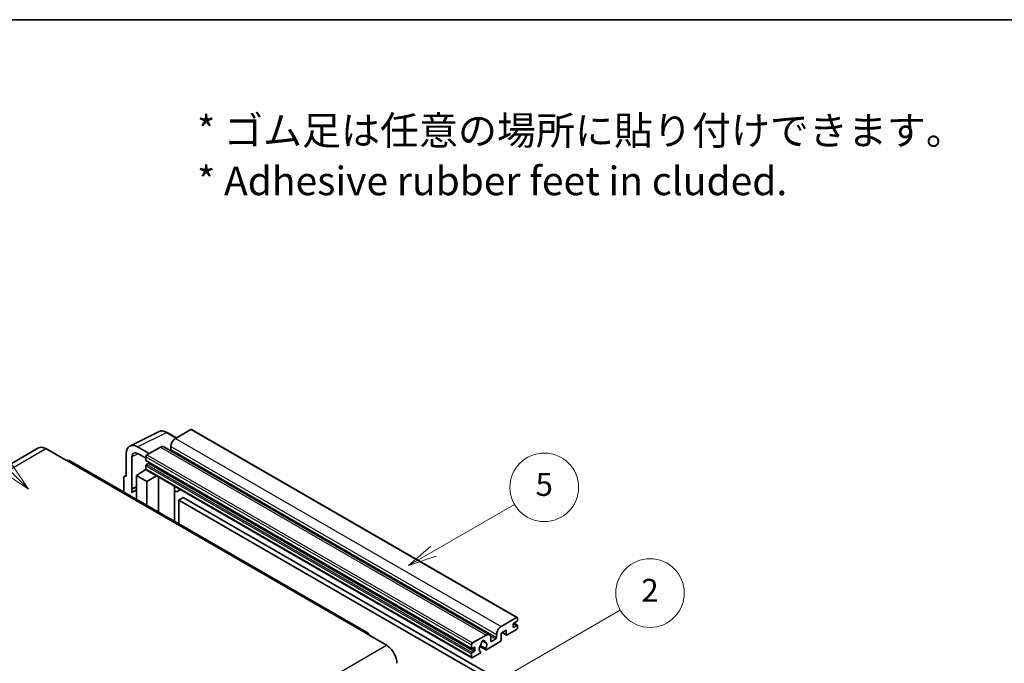
# Model space of a CAD drawing. Units: millimetres. Extents: x 0 to 11604, y 0 to 1686.
# Drawn here: x 508 to 1025, y 1348 to 1686 of the extents above; entities that cross this region are included whole.
import ezdxf

# ---------------------------------------------------------------- set-up
doc = ezdxf.new("R2010")
doc.units = ezdxf.units.MM
doc.header["$LTSCALE"] = 6
for name, color, linetype, lineweight in [('Border (ISO)', 7, 'Continuous', 35), ('Symbol (ISO)', 7, 'Continuous', 18), ('Symbol (TK)', 100, 'Continuous', 18), ('Visible (ISO)', 7, 'Continuous', 35), ('Visible Narrow (ISO)', 7, 'Continuous', 25)]:
    doc.layers.add(name, color=color, linetype=linetype, lineweight=lineweight)
doc.styles.add('Note Text (TK)', font='txt')
doc.styles.add('Note Text (TK2)', font='txt')

# ---------------------------------------------------------------- blocks, each defined once
blk = doc.blocks.new('図面枠 tk図枠')
at = {"layer": 'Border (ISO)'}
blk.add_line((14.5, 289), (405.5, 289), dxfattribs=at)
blk = doc.blocks.new('バルーン1')
at = {"layer": 'Symbol (TK)', "color": 100}
for p, q in [((135.331, 242.488), (142.428, 246.586)), ((135.081, 242.921), (133.166, 241.238)), ((135.331, 242.488), (133.166, 241.238)), ((133.166, 241.238), (135.581, 242.055))]:
    blk.add_line(p, q, dxfattribs=at)
at = {"layer": 'Symbol (TK)'}
blk.add_circle((145.026, 248.086), 3, dxfattribs=at)
at = {"layer": 'Symbol (TK)', "color": 7, "insert": (145.026, 248.08), "char_height": 2, "attachment_point": 5, "style": 'Note Text (TK2)'}
blk.add_mtext('5', dxfattribs=at)
blk = doc.blocks.new('バルーン6')
at = {"layer": 'Symbol (TK)', "color": 100}
for p, q in [((98.145, 249.698), (91.81, 256.033)), ((99.912, 247.93), (98.498, 250.052)), ((97.791, 249.345), (99.912, 247.93)), ((98.145, 249.698), (99.912, 247.93))]:
    blk.add_line(p, q, dxfattribs=at)
at = {"layer": 'Symbol (TK)'}
blk.add_circle((89.697, 258.146), 3, dxfattribs=at)
at = {"layer": 'Symbol (TK)', "color": 7, "insert": (89.697, 258.14), "char_height": 2, "attachment_point": 5, "style": 'Note Text (TK2)'}
blk.add_mtext('6', dxfattribs=at)
blk = doc.blocks.new('バルーン10')
at = {"layer": 'Symbol (TK)', "color": 100}
for p, q in [((141.038, 231.192), (151.68, 237.335)), ((140.788, 231.625), (138.873, 229.942)), ((141.038, 231.192), (138.873, 229.942)), ((138.873, 229.942), (141.288, 230.759))]:
    blk.add_line(p, q, dxfattribs=at)
at = {"layer": 'Symbol (TK)'}
blk.add_circle((154.278, 238.835), 3, dxfattribs=at)
at = {"layer": 'Symbol (TK)', "color": 7, "insert": (154.278, 238.818), "char_height": 2, "attachment_point": 5, "style": 'Note Text (TK2)'}
blk.add_mtext('2', dxfattribs=at)

msp = doc.modelspace()

# ---------------------------------------------------------------- linework, layer by layer
at = {"layer": 'Visible (ISO)'}
for p, q in [((565.6456, 1462.2019), (580.7307, 1469.7357)), ((590.1307, 1466.4434), (585.2607, 1469.2551)), ((597.6611, 1470.7911), (589.6607, 1466.172)), ((598.0897, 1470.8335), (769.0075, 1372.1541)), ((517.7395, 1461.2002), (360.7618, 1370.5691)), ((521.5966, 1460.8181), (532.5062, 1454.5194)), ((563.72, 1458.1979), (563.72, 1446.2962)), ((575.8418, 1458.1937), (569.7772, 1461.6951)), ((569.7809, 1458.1915), (574.0235, 1455.7421)), ((581.7815, 1461.623), (574.6296, 1457.4938)), ((583.4958, 1461.7928), (754.4136, 1363.1133)), ((587.2363, 1461.9729), (587.2363, 1460.2932)), ((690.7697, 1364.0157), (533.792, 1454.6468)), ((566.7523, 1439.6435), (566.7523, 1456.443)), ((574.0235, 1456.444), (574.0235, 1454.7644)), ((574.13, 1454.529), (745.0478, 1355.8495)), ((575.4781, 1453.0847), (574.3872, 1452.4549)), ((569.1748, 1446.6461), (574.078, 1449.8867)), ((573.0248, 1449.2386), (574.0277, 1450.0652)), ((573.0636, 1449.2162), (573.0248, 1449.2386)), ((573.0248, 1449.2386), (573.0248, 1449.1906)), ((574.0235, 1451.825), (574.0235, 1450.1454)), ((574.201, 1449.753), (745.1188, 1351.0735)), ((562.5078, 1445.5972), (562.5078, 1438.0677)), ((562.8929, 1446.3979), (563.72, 1446.811)), ((563.72, 1446.2962), (563.7192, 1446.2966)), ((569.1748, 1446.6461), (569.1748, 1434.2185)), ((574.6296, 1443.4967), (569.1748, 1446.6461)), ((574.6296, 1443.4967), (579.6578, 1446.6025)), ((574.6296, 1431.0692), (574.6296, 1443.4967)), ((580.6905, 1427.5699), (580.6905, 1446.0063)), ((566.7523, 1439.6435), (569.1748, 1440.8534)), ((566.753, 1439.6431), (566.7523, 1439.6435)), ((566.753, 1439.6431), (569.1748, 1440.8526)), ((566.753, 1437.6376), (566.753, 1439.6431)), ((569.1748, 1439.2521), (567.5277, 1438.3012)), ((589.1272, 1440.6845), (589.4272, 1440.9622)), ((589.1302, 1440.6873), (589.1302, 1422.6973)), ((592.3533, 1439.2727), (590.8901, 1438.4279)), ((593.7215, 1435.1335), (591.2971, 1433.7338)), ((591.2971, 1421.4462), (591.2971, 1433.7338)), ((591.2971, 1433.7338), (759.1845, 1336.804)), ((593.7215, 1435.1335), (761.6088, 1338.2037)), ((760.5785, 1367.4926), (768.5789, 1372.1116)), ((768.8213, 1370.152), (767.1243, 1369.1722)), ((769.185, 1371.7617), (769.185, 1370.7819)), ((763.2453, 1365.533), (760.5785, 1363.9933)), ((761.105, 1364.2973), (763.3873, 1362.9795)), ((763.2453, 1363.2934), (763.2453, 1365.533)), ((768.5789, 1365.8129), (763.7302, 1363.0135)), ((766.7606, 1368.5424), (766.7606, 1367.2826)), ((767.1243, 1367.0727), (768.8213, 1368.0525)), ((767.1537, 1369.1892), (769.0785, 1368.0779)), ((769.185, 1367.8425), (769.185, 1366.8627)), ((689.484, 1363.8883), (700.3936, 1357.5896)), ((745.5474, 1358.8144), (752.6993, 1362.9435)), ((750.7987, 1359.9299), (751.981, 1359.2473)), ((760.0936, 1359.5142), (752.791, 1355.2981)), ((755.1237, 1361.5438), (755.1237, 1359.8642)), ((755.4873, 1359.6542), (757.7905, 1360.9839)), ((758.1541, 1361.6138), (758.1541, 1363.2934)), ((760.5785, 1363.9933), (760.5785, 1360.3541)), ((744.9413, 1356.0849), (744.9413, 1357.7646)), ((746.3959, 1356.5049), (745.305, 1355.875)), ((745.305, 1353.7754), (746.3959, 1354.4053)), ((746.7596, 1355.0352), (746.7596, 1356.2949)), ((749.3719, 1357.0401), (752.4481, 1355.2641)), ((752.3542, 1355.8489), (749.5763, 1357.4527)), ((749.5763, 1354.3305), (749.6503, 1354.2878)), ((744.9413, 1351.4659), (744.9413, 1353.1456)), ((749.2135, 1353.2326), (745.5474, 1351.116))]:
    msp.add_line(p, q, dxfattribs=at)
for centre, major_axis, ratio, start_param, end_param in [((597.6611, 1470.0912), (0.4286, 0.7423), 0.57735027, 0, 0.78539816), ((569.7846, 1454.688), (-4.2909, 7.4321), 0.5766475, 5.49839613, 7.06797448), ((589.6607, 1463.3726), (-1.7143, -2.9692), 0.57735027, 3.92699082, 5.49778714), ((521.5966, 1454.5194), (-3.8571, 6.6808), 0.57735027, 5.49778714, 6.28318531), ((569.7846, 1454.688), (-2.1455, 3.7161), 0.5766475, 5.49839613, 7.06797448), ((574.6296, 1456.794), (-0.4286, -0.7423), 0.57735027, 3.92699082, 5.49778714), ((581.7815, 1458.8235), (1.7143, 2.9692), 0.57735027, 0, 0.78539816), ((586.8727, 1460.0833), (-0.2571, -0.4454), 0.57735027, 1.15447238, 2.35619449), ((532.5062, 1452.4199), (1.2857, 2.2269), 0.57735027, 0, 0.78539816), ((574.3872, 1454.9743), (-0.2571, -0.4454), 0.57735027, 5.49778714, 6.28318531), ((574.3872, 1452.035), (-0.2571, -0.4454), 0.57735027, 3.92699082, 5.49778714), ((575.4781, 1453.5047), (-0.2571, -0.4454), 0.57735027, 0.78539816, 1.99787491), ((574.6296, 1450.4953), (-0.4286, -0.7423), 0.57735027, 5.49778714, 6.28318531), ((563.7207, 1444.8952), (-0.8582, 1.4864), 0.5766475, 5.49839613, 7.06797448), ((571.5992, 1431.2493), (-4.0714, 7.0519), 0.57735027, 5.93239267, 6.4981299), ((588.273, 1441.0618), (-0.8564, 0.3742), 0.0957488, 2.43291877, 3.09977496), ((589.1758, 1441.3972), (1.7143, -2.9692), 0.57735027, 5.47896434, 6.96484411), ((768.5789, 1371.4118), (0.4286, 0.7423), 0.57735027, 5.49778714, 7.06858347), ((768.8213, 1370.5719), (-0.2571, -0.4454), 0.57735027, 0.78539816, 2.35619449), ((689.484, 1361.7888), (1.2857, 2.2269), 0.57735027, 5.49778714, 7.06858347), ((760.5785, 1364.6932), (1.7143, 2.9692), 0.57735027, 0.78539816, 2.35619449), ((767.1243, 1368.7523), (-0.2571, -0.4454), 0.57735027, 3.92699082, 5.49778714), ((767.1243, 1367.4926), (-0.2571, -0.4454), 0.57735027, 5.49778714, 7.06858347), ((768.5789, 1366.5128), (-0.4286, -0.7423), 0.57735027, 0.78539816, 2.35619449), ((768.8213, 1367.6325), (0.2571, 0.4454), 0.57735027, 5.49778714, 7.06858347), ((751.0022, 1359.0243), (0.6429, 1.1135), 0.57735027, 5.4356982, 8.70146874), ((752.2726, 1359.6666), (-0.2571, -0.4454), 0.57735027, 5.4356982, 6.13813286), ((751.0022, 1356.7148), (1.3894, 2.4066), 0.57735027, 4.68577258, 6.54718444), ((752.6993, 1360.1441), (1.7143, 2.9692), 0.57735027, 5.49778714, 7.06858347), ((755.4873, 1360.0741), (-0.2571, -0.4454), 0.57735027, 5.49778714, 7.06858347), ((757.7905, 1361.4038), (0.2571, 0.4454), 0.57735027, 3.92699082, 5.49778714), ((760.0936, 1360.0741), (-0.3429, -0.5938), 0.57735027, 0.78539816, 2.35619449), ((763.7302, 1363.5734), (-0.3429, -0.5938), 0.57735027, 5.49778714, 7.06858347), ((700.3936, 1351.2909), (3.8571, -6.6808), 0.57735027, 0.78539816, 2.35619449), ((745.5474, 1358.1145), (0.4286, 0.7423), 0.57735027, 0.78539816, 2.35619449), ((745.305, 1356.2949), (-0.2571, -0.4454), 0.57735027, 5.49778714, 7.06858347), ((746.3959, 1356.0849), (0.2571, 0.4454), 0.57735027, 5.49778714, 7.06858347), ((746.3959, 1354.8252), (0.2571, 0.4454), 0.57735027, 3.92699082, 5.49778714), ((751.0022, 1356.7148), (-1.3894, -2.4066), 0.57735027, 4.44838985, 6.30980171), ((749.2135, 1353.7925), (0.3429, 0.5938), 0.57735027, 3.92699082, 5.9469406), ((749.7319, 1358.1997), (-0.2571, -0.4454), 0.57735027, 1.71584878, 2.41828344), ((752.791, 1355.8579), (-0.3429, -0.5938), 0.57735027, 5.04863368, 7.06858347), ((745.305, 1353.3555), (0.2571, 0.4454), 0.57735027, 0.78539816, 2.35619449), ((745.5474, 1351.8158), (-0.4286, -0.7423), 0.57735027, 5.49778714, 7.06858347)]:
    msp.add_ellipse(centre, major_axis=major_axis, ratio=ratio, start_param=start_param, end_param=end_param, dxfattribs=at)
msp.add_open_spline([(585.2607, 1469.2551), (584.9556, 1469.4312), (584.647, 1469.583), (584.0267, 1469.8329), (583.7149, 1469.931), (583.0926, 1470.0679), (582.782, 1470.1067), (582.1688, 1470.1186), (581.866, 1470.0915), (581.2798, 1469.9665), (580.9965, 1469.8685), (580.7307, 1469.7357)], degree=3, knots=[-0.784789176, -0.784789176, -0.784789176, -0.784789176, -0.634804167, -0.634804167, -0.484819157, -0.484819157, -0.334834148, -0.334834148, -0.184849139, -0.184849139, -0.03486413, -0.03486413, -0.03486413, -0.03486413], dxfattribs=at)
at = {"layer": 'Visible Narrow (ISO)'}
for p, q in [((569.7772, 1461.6951), (584.8532, 1469.2244)), ((584.8532, 1469.2244), (589.9004, 1466.3104)), ((597.6611, 1470.7911), (768.5789, 1372.1116)), ((589.6607, 1466.172), (760.5785, 1367.4926)), ((364.6189, 1370.187), (521.5966, 1460.8181)), ((570.0001, 1458.065), (566.7523, 1456.443)), ((574.6296, 1457.4938), (745.5474, 1358.8144)), ((581.7815, 1461.623), (752.6993, 1362.9435)), ((587.2363, 1461.9729), (758.1541, 1363.2934)), ((587.2363, 1460.2932), (758.1541, 1361.6138)), ((532.5062, 1454.5194), (689.484, 1363.8883)), ((574.0235, 1456.444), (744.9413, 1357.7646)), ((574.0235, 1454.7644), (744.9413, 1356.0849)), ((574.3872, 1452.4549), (745.305, 1353.7754)), ((575.4781, 1453.0847), (746.3959, 1354.4053)), ((574.0235, 1451.825), (744.9413, 1353.1456)), ((574.0235, 1450.1454), (744.9413, 1351.4659)), ((563.7192, 1446.2966), (563.72, 1446.297)), ((588.8999, 1440.7243), (589.2607, 1441.0583)), ((588.8999, 1440.7243), (588.8999, 1422.8302)), ((761.3058, 1364.4132), (763.2453, 1363.2934)), ((766.7606, 1367.2826), (767.1243, 1367.0727)), ((767.0187, 1369.0932), (768.8213, 1368.0525)), ((750.9458, 1360.0395), (751.9096, 1359.4831)), ((754.8464, 1362.6837), (757.7905, 1360.9839)), ((755.1237, 1359.8642), (755.4873, 1359.6542)), ((543.4159, 1266.9585), (700.3936, 1357.5896)), ((745.305, 1355.875), (746.7596, 1355.0352)), ((746.3959, 1356.5049), (746.7596, 1356.2949))]:
    msp.add_line(p, q, dxfattribs=at)
for centre, major_axis, ratio, start_param, end_param in [((584.8387, 1462.2064), (-4.2451, 7.4561), 0.57677384, 5.50187364, 6.25179868), ((584.8321, 1468.5128), (0.4286, 0.7423), 0.57735027, 0, 0.75049158)]:
    msp.add_ellipse(centre, major_axis=major_axis, ratio=ratio, start_param=start_param, end_param=end_param, dxfattribs=at)

# ---------------------------------------------------------------- block references
at = {"xscale": 6, "yscale": 6, "zscale": 6}
msp.add_blockref('図面枠 tk図枠', (-87, -48), dxfattribs=at)
at = {"layer": 'Symbol (TK)', "xscale": 6, "yscale": 6, "zscale": 6}
for name in ['バルーン6', 'バルーン1', 'バルーン10']:
    msp.add_blockref(name, (-87, -48), dxfattribs=at)

# ---------------------------------------------------------------- texts
at = {"layer": 'Symbol (ISO)', "color": 7, "insert": (600.961, 1614.5957), "char_height": 15, "width": 416.929836, "attachment_point": 4, "line_spacing_factor": 1.058182, "style": 'Note Text (TK)'}
msp.add_mtext('{\\fＭＳ Ｐゴシック|b0|i0;* ゴム足は任意の場所に貼り付けできます。\\P\\fＭＳ Ｐゴシック|b0|i0;* Adhesive rubber feet in cluded.}', dxfattribs=at)

doc.saveas('drawing.dxf')
